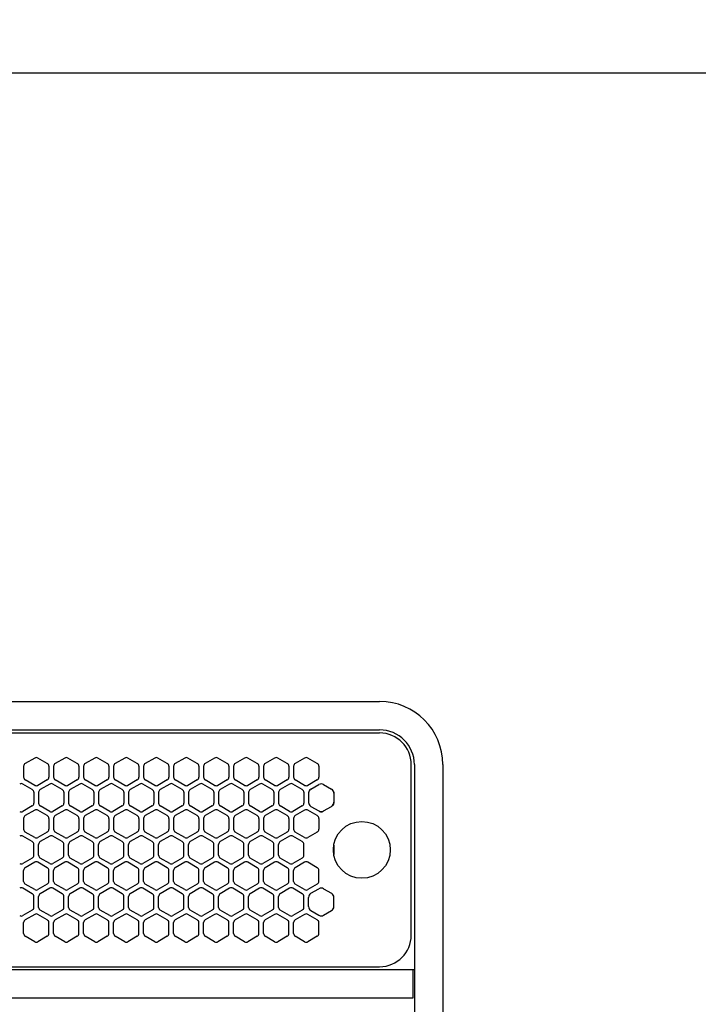
# Model space of a CAD drawing. Extents: x -4495 to 19686, y -3770 to 13767.
# Drawn here: x 10811 to 11026, y 11255 to 11567 of the extents above; entities that cross this region are included whole.
import ezdxf

# ---------------------------------------------------------------- set-up
doc = ezdxf.new("R2010")
doc.units = 0
doc.header["$LTSCALE"] = 100
doc.header["$PDMODE"] = 3
doc.linetypes.add('DASHED', pattern=[3, 2, -1])
doc.linetypes.add('PHANTOM', pattern=[2.5, 1.25, -0.25, 0.25, -0.25, 0.25, -0.25])
doc.layers.get('0').update_dxf_attribs({"linetype": 'CONTINUOUS'})
doc.layers.get('DEFPOINTS').update_dxf_attribs({"linetype": 'CONTINUOUS'})
doc.layers.add('DIM', color=1, linetype='CONTINUOUS')
doc.styles.get("Standard").update_dxf_attribs({"font": 'TXT.shx', "width": 0.7, "bigfont": 'BIGFONT.shx'})
doc.dimstyles.get("Standard").update_dxf_attribs({"dimscale": 40, "dimtxt": 2, "dimasz": 1.5, "dimexe": 0.5, "dimexo": 1, "dimgap": 0.8, "dimtad": 1, "dimblk": 'OPEN30', "dimcen": 0, "dimclrd": 1, "dimclre": 1, "dimclrt": 7, "dimazin": 3, "dimtm": 0.5, "dimtfac": 1, "dimtmove": 0, "dimatfit": 3})

# ---------------------------------------------------------------- blocks, each defined once
blk = doc.blocks.new('RB31AW13A16R_平面_')
at = {"linetype": 'CONTINUOUS'}
for p, q in [((0.25, 505), (275, 505)), ((0.25, 496), (275, 496)), ((5.5, 495), (275, 495)), ((165.75, 487.08), (162.75, 485.35)), ((169.75, 485.35), (166.75, 487.08)), ((175.25, 487.08), (172.25, 485.35)), ((179.25, 485.35), (176.25, 487.08)), ((184.75, 487.08), (181.75, 485.35)), ((188.75, 485.35), (185.75, 487.08)), ((194.25, 487.08), (191.25, 485.35)), ((198.25, 485.35), (195.25, 487.08)), ((203.75, 487.08), (200.75, 485.35)), ((207.75, 485.35), (204.75, 487.08)), ((213.25, 487.08), (210.25, 485.35)), ((217.25, 485.35), (214.25, 487.08)), ((222.75, 487.08), (219.75, 485.35)), ((226.75, 485.35), (223.75, 487.08)), ((232.25, 487.08), (229.25, 485.35)), ((236.25, 485.35), (233.25, 487.08)), ((241.75, 487.08), (238.75, 485.35)), ((245.75, 485.35), (242.75, 487.08)), ((251.25, 487.08), (248.25, 485.35)), ((255.25, 485.35), (252.25, 487.08)), ((162.25, 484.48), (162.25, 481.02)), ((170.25, 484.48), (170.25, 481.02)), ((171.75, 484.48), (171.75, 481.02)), ((179.75, 484.48), (179.75, 481.02)), ((181.25, 484.48), (181.25, 481.02)), ((189.25, 484.48), (189.25, 481.02)), ((190.75, 484.48), (190.75, 481.02)), ((198.75, 484.48), (198.75, 481.02)), ((200.25, 484.48), (200.25, 481.02)), ((208.25, 484.48), (208.25, 481.02)), ((209.75, 484.48), (209.75, 481.02)), ((217.75, 484.48), (217.75, 481.02)), ((219.25, 484.48), (219.25, 481.02)), ((227.25, 484.48), (227.25, 481.02)), ((228.75, 484.48), (228.75, 481.02)), ((236.75, 484.48), (236.75, 481.02)), ((238.25, 484.48), (238.25, 481.02)), ((246.25, 484.48), (246.25, 481.02)), ((247.75, 484.48), (247.75, 481.02)), ((255.75, 484.48), (255.75, 481.02)), ((285, 485), (285, 486)), ((285, 431), (285, 485)), ((285, 431), (285, 485)), ((286, 485), (286, 20)), ((295, 485), (295, 20)), ((165.75, 478.42), (162.75, 480.15)), ((169.75, 480.15), (166.75, 478.42)), ((175.25, 478.42), (172.25, 480.15)), ((179.25, 480.15), (176.25, 478.42)), ((184.75, 478.42), (181.75, 480.15)), ((188.75, 480.15), (185.75, 478.42)), ((194.25, 478.42), (191.25, 480.15)), ((198.25, 480.15), (195.25, 478.42)), ((203.75, 478.42), (200.75, 480.15)), ((207.75, 480.15), (204.75, 478.42)), ((213.25, 478.42), (210.25, 480.15)), ((217.25, 480.15), (214.25, 478.42)), ((222.75, 478.42), (219.75, 480.15)), ((226.75, 480.15), (223.75, 478.42)), ((232.25, 478.42), (229.25, 480.15)), ((236.25, 480.15), (233.25, 478.42)), ((241.75, 478.42), (238.75, 480.15)), ((245.75, 480.15), (242.75, 478.42)), ((251.25, 478.42), (248.25, 480.15)), ((255.25, 480.15), (252.25, 478.42)), ((165, 477.1), (162, 478.83)), ((170.5, 478.83), (167.5, 477.1)), ((174.5, 477.1), (171.5, 478.83)), ((180, 478.83), (177, 477.1)), ((184, 477.1), (181, 478.83)), ((189.5, 478.83), (186.5, 477.1)), ((193.5, 477.1), (190.5, 478.83)), ((199, 478.83), (196, 477.1)), ((203, 477.1), (200, 478.83)), ((208.5, 478.83), (205.5, 477.1)), ((212.5, 477.1), (209.5, 478.83)), ((218, 478.83), (215, 477.1)), ((222, 477.1), (219, 478.83)), ((227.5, 478.83), (224.5, 477.1)), ((231.5, 477.1), (228.5, 478.83)), ((237, 478.83), (234, 477.1)), ((241, 477.1), (238, 478.83)), ((246.5, 478.83), (243.5, 477.1)), ((250.5, 477.1), (247.5, 478.83)), ((253.25, 477.24), (255.75, 478.69)), ((257.25, 478.69), (259.75, 477.24)), ((165.5, 476.23), (165.5, 472.77)), ((167, 476.23), (167, 472.77)), ((175, 476.23), (175, 472.77)), ((176.5, 476.23), (176.5, 472.77)), ((184.5, 476.23), (184.5, 472.77)), ((186, 476.23), (186, 472.77)), ((194, 476.23), (194, 472.77)), ((195.5, 476.23), (195.5, 472.77)), ((203.5, 476.23), (203.5, 472.77)), ((205, 476.23), (205, 472.77)), ((213, 476.23), (213, 472.77)), ((214.5, 476.23), (214.5, 472.77)), ((222.5, 476.23), (222.5, 472.77)), ((224, 476.23), (224, 472.77)), ((232, 476.23), (232, 472.77)), ((233.5, 476.23), (233.5, 472.77)), ((241.5, 476.23), (241.5, 472.77)), ((243, 476.23), (243, 472.77)), ((251, 476.23), (251, 472.77)), ((252.5, 476.23), (252.5, 475.94)), ((252.5, 475.94), (252.5, 473.06)), ((252.5, 475.94), (252.5, 473.06)), ((260.5, 476.23), (260.5, 475.94)), ((260.5, 475.94), (260.5, 473.06)), ((260.5, 475.94), (260.5, 473.06)), ((165, 471.9), (162, 470.17)), ((170.5, 470.17), (167.5, 471.9)), ((174.5, 471.9), (171.5, 470.17)), ((180, 470.17), (177, 471.9)), ((184, 471.9), (181, 470.17)), ((189.5, 470.17), (186.5, 471.9)), ((193.5, 471.9), (190.5, 470.17)), ((199, 470.17), (196, 471.9)), ((203, 471.9), (200, 470.17)), ((208.5, 470.17), (205.5, 471.9)), ((212.5, 471.9), (209.5, 470.17)), ((218, 470.17), (215, 471.9)), ((222, 471.9), (219, 470.17)), ((227.5, 470.17), (224.5, 471.9)), ((231.5, 471.9), (228.5, 470.17)), ((237, 470.17), (234, 471.9)), ((241, 471.9), (238, 470.17)), ((246.5, 470.17), (243.5, 471.9)), ((250.5, 471.9), (247.5, 470.17)), ((252.5, 473.06), (252.5, 472.77)), ((253, 471.9), (253.25, 471.76)), ((253.25, 471.76), (255.75, 470.31)), ((253.25, 471.76), (255.75, 470.31)), ((257.25, 470.31), (259.75, 471.76)), ((257.25, 470.31), (259.75, 471.76)), ((259.75, 471.76), (260, 471.9)), ((260.5, 473.06), (260.5, 472.77)), ((162.25, 467.98), (162.25, 464.52)), ((165.75, 470.58), (162.75, 468.85)), ((169.75, 468.85), (166.75, 470.58)), ((170.25, 467.98), (170.25, 464.52)), ((171.75, 467.98), (171.75, 464.52)), ((175.25, 470.58), (172.25, 468.85)), ((179.25, 468.85), (176.25, 470.58)), ((179.75, 467.98), (179.75, 464.52)), ((181.25, 467.98), (181.25, 464.52)), ((184.75, 470.58), (181.75, 468.85)), ((188.75, 468.85), (185.75, 470.58)), ((189.25, 467.98), (189.25, 464.52)), ((190.75, 467.98), (190.75, 464.52)), ((194.25, 470.58), (191.25, 468.85)), ((198.25, 468.85), (195.25, 470.58)), ((198.75, 467.98), (198.75, 464.52)), ((200.25, 467.98), (200.25, 464.52)), ((203.75, 470.58), (200.75, 468.85)), ((207.75, 468.85), (204.75, 470.58)), ((208.25, 467.98), (208.25, 464.52)), ((209.75, 467.98), (209.75, 464.52)), ((213.25, 470.58), (210.25, 468.85)), ((217.25, 468.85), (214.25, 470.58)), ((217.75, 467.98), (217.75, 464.52)), ((219.25, 467.98), (219.25, 464.52)), ((222.75, 470.58), (219.75, 468.85)), ((226.75, 468.85), (223.75, 470.58)), ((227.25, 467.98), (227.25, 464.52)), ((228.75, 467.98), (228.75, 464.52)), ((232.25, 470.58), (229.25, 468.85)), ((236.25, 468.85), (233.25, 470.58)), ((236.75, 467.98), (236.75, 464.52)), ((238.25, 467.98), (238.25, 464.52)), ((241.75, 470.58), (238.75, 468.85)), ((245.75, 468.85), (242.75, 470.58)), ((246.25, 467.98), (246.25, 464.52)), ((247.75, 467.98), (247.75, 464.52)), ((251.25, 470.58), (248.25, 468.85)), ((255.25, 468.85), (252.25, 470.58)), ((255.75, 470.31), (256, 470.17)), ((255.75, 467.98), (255.75, 464.52)), ((257, 470.17), (257.25, 470.31)), ((165, 460.6), (162, 462.33)), ((165.75, 461.92), (162.75, 463.65)), ((169.75, 463.65), (166.75, 461.92)), ((170.5, 462.33), (167.5, 460.6)), ((174.5, 460.6), (171.5, 462.33)), ((175.25, 461.92), (172.25, 463.65)), ((179.25, 463.65), (176.25, 461.92)), ((180, 462.33), (177, 460.6)), ((184, 460.6), (181, 462.33)), ((184.75, 461.92), (181.75, 463.65)), ((188.75, 463.65), (185.75, 461.92)), ((189.5, 462.33), (186.5, 460.6)), ((193.5, 460.6), (190.5, 462.33)), ((194.25, 461.92), (191.25, 463.65)), ((198.25, 463.65), (195.25, 461.92)), ((199, 462.33), (196, 460.6)), ((203, 460.6), (200, 462.33)), ((203.75, 461.92), (200.75, 463.65)), ((207.75, 463.65), (204.75, 461.92)), ((208.5, 462.33), (205.5, 460.6)), ((212.5, 460.6), (209.5, 462.33)), ((213.25, 461.92), (210.25, 463.65)), ((217.25, 463.65), (214.25, 461.92)), ((218, 462.33), (215, 460.6)), ((222, 460.6), (219, 462.33)), ((222.75, 461.92), (219.75, 463.65)), ((226.75, 463.65), (223.75, 461.92)), ((227.5, 462.33), (224.5, 460.6)), ((231.5, 460.6), (228.5, 462.33)), ((232.25, 461.92), (229.25, 463.65)), ((236.25, 463.65), (233.25, 461.92)), ((237, 462.33), (234, 460.6)), ((241, 460.6), (238, 462.33)), ((241.75, 461.92), (238.75, 463.65)), ((245.75, 463.65), (242.75, 461.92)), ((246.5, 462.33), (243.5, 460.6)), ((250.5, 460.6), (247.5, 462.33)), ((251.25, 461.92), (248.25, 463.65)), ((255.25, 463.65), (252.25, 461.92)), ((165.5, 456.27), (165.5, 459.73)), ((167, 456.27), (167, 459.73)), ((175, 456.27), (175, 459.73)), ((176.5, 456.27), (176.5, 459.73)), ((184.5, 456.27), (184.5, 459.73)), ((186, 456.27), (186, 459.73)), ((194, 456.27), (194, 459.73)), ((195.5, 456.27), (195.5, 459.73)), ((203.5, 456.27), (203.5, 459.73)), ((205, 456.27), (205, 459.73)), ((213, 456.27), (213, 459.73)), ((214.5, 456.27), (214.5, 459.73)), ((222.5, 456.27), (222.5, 459.73)), ((224, 456.27), (224, 459.73)), ((232, 456.27), (232, 459.73)), ((233.5, 456.27), (233.5, 459.73)), ((241.5, 456.27), (241.5, 459.73)), ((243, 456.27), (243, 459.73)), ((251, 456.27), (251, 459.73)), ((165, 455.4), (162, 453.67)), ((170.5, 453.67), (167.5, 455.4)), ((174.5, 455.4), (171.5, 453.67)), ((180, 453.67), (177, 455.4)), ((184, 455.4), (181, 453.67)), ((189.5, 453.67), (186.5, 455.4)), ((193.5, 455.4), (190.5, 453.67)), ((199, 453.67), (196, 455.4)), ((203, 455.4), (200, 453.67)), ((208.5, 453.67), (205.5, 455.4)), ((212.5, 455.4), (209.5, 453.67)), ((218, 453.67), (215, 455.4)), ((222, 455.4), (219, 453.67)), ((227.5, 453.67), (224.5, 455.4)), ((231.5, 455.4), (228.5, 453.67)), ((237, 453.67), (234, 455.4)), ((241, 455.4), (238, 453.67)), ((246.5, 453.67), (243.5, 455.4)), ((250.5, 455.4), (247.5, 453.67)), ((165.75, 454.08), (162.75, 452.35)), ((169.75, 452.35), (166.75, 454.08)), ((175.25, 454.08), (172.25, 452.35)), ((179.25, 452.35), (176.25, 454.08)), ((184.75, 454.08), (181.75, 452.35)), ((188.75, 452.35), (185.75, 454.08)), ((194.25, 454.08), (191.25, 452.35)), ((198.25, 452.35), (195.25, 454.08)), ((203.75, 454.08), (200.75, 452.35)), ((207.75, 452.35), (204.75, 454.08)), ((213.25, 454.08), (210.25, 452.35)), ((217.25, 452.35), (214.25, 454.08)), ((222.75, 454.08), (219.75, 452.35)), ((226.75, 452.35), (223.75, 454.08)), ((232.25, 454.08), (229.25, 452.35)), ((236.25, 452.35), (233.25, 454.08)), ((241.75, 454.08), (238.75, 452.35)), ((245.75, 452.35), (242.75, 454.08)), ((251.25, 454.08), (248.25, 452.35)), ((255.25, 452.35), (252.25, 454.08)), ((162.25, 448.02), (162.25, 451.48)), ((170.25, 448.02), (170.25, 451.48)), ((171.75, 448.02), (171.75, 451.48)), ((179.75, 448.02), (179.75, 451.48)), ((181.25, 448.02), (181.25, 451.48)), ((189.25, 448.02), (189.25, 451.48)), ((190.75, 448.02), (190.75, 451.48)), ((198.75, 448.02), (198.75, 451.48)), ((200.25, 448.02), (200.25, 451.48)), ((208.25, 448.02), (208.25, 451.48)), ((209.75, 448.02), (209.75, 451.48)), ((217.75, 448.02), (217.75, 451.48)), ((219.25, 448.02), (219.25, 451.48)), ((227.25, 448.02), (227.25, 451.48)), ((228.75, 448.02), (228.75, 451.48)), ((236.75, 448.02), (236.75, 451.48)), ((238.25, 448.02), (238.25, 451.48)), ((246.25, 448.02), (246.25, 451.48)), ((247.75, 448.02), (247.75, 451.48)), ((255.75, 448.02), (255.75, 451.48)), ((165, 444.1), (162, 445.83)), ((165.75, 445.42), (162.75, 447.15)), ((169.75, 447.15), (166.75, 445.42)), ((170.5, 445.83), (167.5, 444.1)), ((174.5, 444.1), (171.5, 445.83)), ((175.25, 445.42), (172.25, 447.15)), ((179.25, 447.15), (176.25, 445.42)), ((180, 445.83), (177, 444.1)), ((184, 444.1), (181, 445.83)), ((184.75, 445.42), (181.75, 447.15)), ((188.75, 447.15), (185.75, 445.42)), ((189.5, 445.83), (186.5, 444.1)), ((193.5, 444.1), (190.5, 445.83)), ((194.25, 445.42), (191.25, 447.15)), ((198.25, 447.15), (195.25, 445.42)), ((199, 445.83), (196, 444.1)), ((203, 444.1), (200, 445.83)), ((203.75, 445.42), (200.75, 447.15)), ((207.75, 447.15), (204.75, 445.42)), ((208.5, 445.83), (205.5, 444.1)), ((212.5, 444.1), (209.5, 445.83)), ((213.25, 445.42), (210.25, 447.15)), ((217.25, 447.15), (214.25, 445.42)), ((218, 445.83), (215, 444.1)), ((222, 444.1), (219, 445.83)), ((222.75, 445.42), (219.75, 447.15)), ((226.75, 447.15), (223.75, 445.42)), ((227.5, 445.83), (224.5, 444.1)), ((231.5, 444.1), (228.5, 445.83)), ((232.25, 445.42), (229.25, 447.15)), ((236.25, 447.15), (233.25, 445.42)), ((237, 445.83), (234, 444.1)), ((241, 444.1), (238, 445.83)), ((241.75, 445.42), (238.75, 447.15)), ((245.75, 447.15), (242.75, 445.42)), ((246.5, 445.83), (243.5, 444.1)), ((250.5, 444.1), (247.5, 445.83)), ((251.25, 445.42), (248.25, 447.15)), ((255.25, 447.15), (252.25, 445.42)), ((165.5, 439.77), (165.5, 443.23)), ((167, 439.77), (167, 443.23)), ((175, 439.77), (175, 443.23)), ((176.5, 439.77), (176.5, 443.23)), ((184.5, 439.77), (184.5, 443.23)), ((186, 439.77), (186, 443.23)), ((194, 439.77), (194, 443.23)), ((195.5, 439.77), (195.5, 443.23)), ((203.5, 439.77), (203.5, 443.23)), ((205, 439.77), (205, 443.23)), ((213, 439.77), (213, 443.23)), ((214.5, 439.77), (214.5, 443.23)), ((222.5, 439.77), (222.5, 443.23)), ((224, 439.77), (224, 443.23)), ((232, 439.77), (232, 443.23)), ((233.5, 439.77), (233.5, 443.23)), ((241.5, 439.77), (241.5, 443.23)), ((243, 439.77), (243, 443.23)), ((251, 439.77), (251, 443.23)), ((252.5, 440.06), (252.5, 442.94)), ((253.25, 444.24), (255.75, 445.69)), ((257.25, 445.69), (259.75, 444.24)), ((260.5, 440.06), (260.5, 442.94)), ((165, 438.9), (162, 437.17)), ((165.75, 437.58), (162.75, 435.85)), ((169.75, 435.85), (166.75, 437.58)), ((170.5, 437.17), (167.5, 438.9)), ((174.5, 438.9), (171.5, 437.17)), ((175.25, 437.58), (172.25, 435.85)), ((179.25, 435.85), (176.25, 437.58)), ((180, 437.17), (177, 438.9)), ((184, 438.9), (181, 437.17)), ((184.75, 437.58), (181.75, 435.85)), ((188.75, 435.85), (185.75, 437.58)), ((189.5, 437.17), (186.5, 438.9)), ((193.5, 438.9), (190.5, 437.17)), ((194.25, 437.58), (191.25, 435.85)), ((198.25, 435.85), (195.25, 437.58)), ((199, 437.17), (196, 438.9)), ((203, 438.9), (200, 437.17)), ((203.75, 437.58), (200.75, 435.85)), ((207.75, 435.85), (204.75, 437.58)), ((208.5, 437.17), (205.5, 438.9)), ((212.5, 438.9), (209.5, 437.17)), ((213.25, 437.58), (210.25, 435.85)), ((217.25, 435.85), (214.25, 437.58)), ((218, 437.17), (215, 438.9)), ((222, 438.9), (219, 437.17)), ((222.75, 437.58), (219.75, 435.85)), ((226.75, 435.85), (223.75, 437.58)), ((227.5, 437.17), (224.5, 438.9)), ((231.5, 438.9), (228.5, 437.17)), ((232.25, 437.58), (229.25, 435.85)), ((236.25, 435.85), (233.25, 437.58)), ((237, 437.17), (234, 438.9)), ((241, 438.9), (238, 437.17)), ((241.75, 437.58), (238.75, 435.85)), ((245.75, 435.85), (242.75, 437.58)), ((246.5, 437.17), (243.5, 438.9)), ((250.5, 438.9), (247.5, 437.17)), ((251.25, 437.58), (248.25, 435.85)), ((255.25, 435.85), (252.25, 437.58)), ((253.25, 438.76), (255.75, 437.31)), ((257.25, 437.31), (259.75, 438.76)), ((162.25, 431.52), (162.25, 434.98)), ((170.25, 431.52), (170.25, 434.98)), ((171.75, 431.52), (171.75, 434.98)), ((179.75, 431.52), (179.75, 434.98)), ((181.25, 431.52), (181.25, 434.98)), ((189.25, 431.52), (189.25, 434.98)), ((190.75, 431.52), (190.75, 434.98)), ((198.75, 431.52), (198.75, 434.98)), ((200.25, 431.52), (200.25, 434.98)), ((208.25, 431.52), (208.25, 434.98)), ((209.75, 431.52), (209.75, 434.98)), ((217.75, 431.52), (217.75, 434.98)), ((219.25, 431.52), (219.25, 434.98)), ((227.25, 431.52), (227.25, 434.98)), ((228.75, 431.52), (228.75, 434.98)), ((236.75, 431.52), (236.75, 434.98)), ((238.25, 431.52), (238.25, 434.98)), ((246.25, 431.52), (246.25, 434.98)), ((247.75, 431.52), (247.75, 434.98)), ((255.75, 431.52), (255.75, 434.98)), ((165.75, 428.92), (162.75, 430.65)), ((169.75, 430.65), (166.75, 428.92)), ((175.25, 428.92), (172.25, 430.65)), ((179.25, 430.65), (176.25, 428.92)), ((184.75, 428.92), (181.75, 430.65)), ((188.75, 430.65), (185.75, 428.92)), ((194.25, 428.92), (191.25, 430.65)), ((198.25, 430.65), (195.25, 428.92)), ((203.75, 428.92), (200.75, 430.65)), ((207.75, 430.65), (204.75, 428.92)), ((213.25, 428.92), (210.25, 430.65)), ((217.25, 430.65), (214.25, 428.92)), ((222.75, 428.92), (219.75, 430.65)), ((226.75, 430.65), (223.75, 428.92)), ((232.25, 428.92), (229.25, 430.65)), ((236.25, 430.65), (233.25, 428.92)), ((241.75, 428.92), (238.75, 430.65)), ((245.75, 430.65), (242.75, 428.92)), ((251.25, 428.92), (248.25, 430.65)), ((255.25, 430.65), (252.25, 428.92)), ((5.5, 421), (275, 421)), ((286, 420), (0, 420)), ((285.5, 420), (285.5, 411)), ((285.5, 411), (0, 411))]:
    blk.add_line(p, q, dxfattribs=at)
at = {"linetype": 'DASHED'}
for p, q in [((5.5, 495), (275, 495)), ((5.5, 421), (275, 421))]:
    blk.add_line(p, q, dxfattribs=at)
at = {"linetype": 'PHANTOM'}
for p, q in [((257.11, 470.23), (257.11, 470.24)), ((260.5, 459.44), (260.5, 456.56))]:
    blk.add_line(p, q, dxfattribs=at)
at = {"linetype": 'CONTINUOUS'}
blk.add_circle((269.36, 458), 9, dxfattribs=at)
for centre, radius, start, end in [((275, 485), 20, 0, 90), ((275, 485), 11, 0, 90), ((275, 485), 10, 0, 90), ((166.25, 486.21), 1, 60, 120), ((175.75, 486.21), 1, 60, 120), ((185.25, 486.21), 1, 60, 120), ((194.75, 486.21), 1, 60, 120), ((204.25, 486.21), 1, 60, 120), ((213.75, 486.21), 1, 60, 120), ((223.25, 486.21), 1, 60, 120), ((232.75, 486.21), 1, 60, 120), ((242.25, 486.21), 1, 60, 120), ((251.75, 486.21), 1, 60, 120), ((163.25, 484.48), 1, 120, 180), ((169.25, 484.48), 1, 0, 60), ((172.75, 484.48), 1, 120, 180), ((178.75, 484.48), 1, 0, 60), ((182.25, 484.48), 1, 120, 180), ((188.25, 484.48), 1, 0, 60), ((191.75, 484.48), 1, 120, 180), ((197.75, 484.48), 1, 0, 60), ((201.25, 484.48), 1, 120, 180), ((207.25, 484.48), 1, 0, 60), ((210.75, 484.48), 1, 120, 180), ((216.75, 484.48), 1, 0, 60), ((220.25, 484.48), 1, 120, 180), ((226.25, 484.48), 1, 0, 60), ((229.75, 484.48), 1, 120, 180), ((235.75, 484.48), 1, 0, 60), ((239.25, 484.48), 1, 120, 180), ((245.25, 484.48), 1, 0, 60), ((248.75, 484.48), 1, 120, 180), ((254.75, 484.48), 1, 0, 60), ((163.25, 481.02), 1, 180, 240), ((169.25, 481.02), 1, 300, 0), ((172.75, 481.02), 1, 180, 240), ((178.75, 481.02), 1, 300, 0), ((182.25, 481.02), 1, 180, 240), ((188.25, 481.02), 1, 300, 0), ((191.75, 481.02), 1, 180, 240), ((197.75, 481.02), 1, 300, 0), ((201.25, 481.02), 1, 180, 240), ((207.25, 481.02), 1, 300, 0), ((210.75, 481.02), 1, 180, 240), ((216.75, 481.02), 1, 300, 0), ((220.25, 481.02), 1, 180, 240), ((226.25, 481.02), 1, 300, 0), ((229.75, 481.02), 1, 180, 240), ((235.75, 481.02), 1, 300, 0), ((239.25, 481.02), 1, 180, 240), ((245.25, 481.02), 1, 300, 0), ((248.75, 481.02), 1, 180, 240), ((254.75, 481.02), 1, 300, 0), ((161.5, 477.96), 1, 60, 120), ((164.5, 476.23), 1, 0, 60), ((166.25, 479.29), 1, 240, 300), ((168, 476.23), 1, 120, 180), ((171, 477.96), 1, 60, 120), ((174, 476.23), 1, 0, 60), ((175.75, 479.29), 1, 240, 300), ((177.5, 476.23), 1, 120, 180), ((180.5, 477.96), 1, 60, 120), ((183.5, 476.23), 1, 0, 60), ((185.25, 479.29), 1, 240, 300), ((187, 476.23), 1, 120, 180), ((190, 477.96), 1, 60, 120), ((193, 476.23), 1, 0, 60), ((194.75, 479.29), 1, 240, 300), ((196.5, 476.23), 1, 120, 180), ((199.5, 477.96), 1, 60, 120), ((202.5, 476.23), 1, 0, 60), ((204.25, 479.29), 1, 240, 300), ((206, 476.23), 1, 120, 180), ((209, 477.96), 1, 60, 120), ((212, 476.23), 1, 0, 60), ((213.75, 479.29), 1, 240, 300), ((215.5, 476.23), 1, 120, 180), ((218.5, 477.96), 1, 60, 120), ((221.5, 476.23), 1, 0, 60), ((223.25, 479.29), 1, 240, 300), ((225, 476.23), 1, 120, 180), ((228, 477.96), 1, 60, 120), ((231, 476.23), 1, 0, 60), ((232.75, 479.29), 1, 240, 300), ((234.5, 476.23), 1, 120, 180), ((237.5, 477.96), 1, 60, 120), ((240.5, 476.23), 1, 0, 60), ((242.25, 479.29), 1, 240, 300), ((244, 476.23), 1, 120, 180), ((247, 477.96), 1, 60, 120), ((250, 476.23), 1, 0, 60), ((251.75, 479.29), 1, 240, 300), ((254, 475.94), 1.5, 120, 180), ((256.5, 477.39), 1.5, 60, 120), ((259, 475.94), 1.5, 0, 60), ((164.5, 472.77), 1, 300, 0), ((168, 472.77), 1, 180, 240), ((174, 472.77), 1, 300, 0), ((177.5, 472.77), 1, 180, 240), ((183.5, 472.77), 1, 300, 0), ((187, 472.77), 1, 180, 240), ((193, 472.77), 1, 300, 0), ((196.5, 472.77), 1, 180, 240), ((202.5, 472.77), 1, 300, 0), ((206, 472.77), 1, 180, 240), ((212, 472.77), 1, 300, 0), ((215.5, 472.77), 1, 180, 240), ((221.5, 472.77), 1, 300, 0), ((225, 472.77), 1, 180, 240), ((231, 472.77), 1, 300, 0), ((234.5, 472.77), 1, 180, 240), ((240.5, 472.77), 1, 300, 0), ((244, 472.77), 1, 180, 240), ((250, 472.77), 1, 300, 0), ((254, 473.06), 1.5, 180, 240), ((259, 473.06), 1.5, 300, 0), ((259.5, 472.77), 1, 300, 0), ((161.5, 471.04), 1, 240, 300), ((163.25, 467.98), 1, 120, 180), ((166.25, 469.71), 1, 60, 120), ((169.25, 467.98), 1, 0, 60), ((171, 471.04), 1, 240, 300), ((172.75, 467.98), 1, 120, 180), ((175.75, 469.71), 1, 60, 120), ((178.75, 467.98), 1, 0, 60), ((180.5, 471.04), 1, 240, 300), ((182.25, 467.98), 1, 120, 180), ((185.25, 469.71), 1, 60, 120), ((188.25, 467.98), 1, 0, 60), ((190, 471.04), 1, 240, 300), ((191.75, 467.98), 1, 120, 180), ((194.75, 469.71), 1, 60, 120), ((197.75, 467.98), 1, 0, 60), ((199.5, 471.04), 1, 240, 300), ((201.25, 467.98), 1, 120, 180), ((204.25, 469.71), 1, 60, 120), ((207.25, 467.98), 1, 0, 60), ((209, 471.04), 1, 240, 300), ((210.75, 467.98), 1, 120, 180), ((213.75, 469.71), 1, 60, 120), ((216.75, 467.98), 1, 0, 60), ((218.5, 471.04), 1, 240, 300), ((220.25, 467.98), 1, 120, 180), ((223.25, 469.71), 1, 60, 120), ((226.25, 467.98), 1, 0, 60), ((228, 471.04), 1, 240, 300), ((229.75, 467.98), 1, 120, 180), ((232.75, 469.71), 1, 60, 120), ((235.75, 467.98), 1, 0, 60), ((237.5, 471.04), 1, 240, 300), ((239.25, 467.98), 1, 120, 180), ((242.25, 469.71), 1, 60, 120), ((245.25, 467.98), 1, 0, 60), ((247, 471.04), 1, 240, 300), ((248.75, 467.98), 1, 120, 180), ((251.75, 469.71), 1, 60, 120), ((254.75, 467.98), 1, 0, 60), ((256.5, 471.61), 1.5, 240, 300), ((256.5, 471.04), 1, 240, 300), ((163.25, 464.52), 1, 180, 240), ((169.25, 464.52), 1, 300, 0), ((172.75, 464.52), 1, 180, 240), ((178.75, 464.52), 1, 300, 0), ((182.25, 464.52), 1, 180, 240), ((188.25, 464.52), 1, 300, 0), ((191.75, 464.52), 1, 180, 240), ((197.75, 464.52), 1, 300, 0), ((201.25, 464.52), 1, 180, 240), ((207.25, 464.52), 1, 300, 0), ((210.75, 464.52), 1, 180, 240), ((216.75, 464.52), 1, 300, 0), ((220.25, 464.52), 1, 180, 240), ((226.25, 464.52), 1, 300, 0), ((229.75, 464.52), 1, 180, 240), ((235.75, 464.52), 1, 300, 0), ((239.25, 464.52), 1, 180, 240), ((245.25, 464.52), 1, 300, 0), ((248.75, 464.52), 1, 180, 240), ((254.75, 464.52), 1, 300, 0), ((161.5, 461.46), 1, 60, 120), ((166.25, 462.79), 1, 240, 300), ((171, 461.46), 1, 60, 120), ((175.75, 462.79), 1, 240, 300), ((180.5, 461.46), 1, 60, 120), ((185.25, 462.79), 1, 240, 300), ((190, 461.46), 1, 60, 120), ((194.75, 462.79), 1, 240, 300), ((199.5, 461.46), 1, 60, 120), ((204.25, 462.79), 1, 240, 300), ((209, 461.46), 1, 60, 120), ((213.75, 462.79), 1, 240, 300), ((218.5, 461.46), 1, 60, 120), ((223.25, 462.79), 1, 240, 300), ((228, 461.46), 1, 60, 120), ((232.75, 462.79), 1, 240, 300), ((237.5, 461.46), 1, 60, 120), ((242.25, 462.79), 1, 240, 300), ((247, 461.46), 1, 60, 120), ((251.75, 462.79), 1, 240, 300), ((164.5, 459.73), 1, 0, 60), ((168, 459.73), 1, 120, 180), ((174, 459.73), 1, 0, 60), ((177.5, 459.73), 1, 120, 180), ((183.5, 459.73), 1, 0, 60), ((187, 459.73), 1, 120, 180), ((193, 459.73), 1, 0, 60), ((196.5, 459.73), 1, 120, 180), ((202.5, 459.73), 1, 0, 60), ((206, 459.73), 1, 120, 180), ((212, 459.73), 1, 0, 60), ((215.5, 459.73), 1, 120, 180), ((221.5, 459.73), 1, 0, 60), ((225, 459.73), 1, 120, 180), ((231, 459.73), 1, 0, 60), ((234.5, 459.73), 1, 120, 180), ((240.5, 459.73), 1, 0, 60), ((244, 459.73), 1, 120, 180), ((250, 459.73), 1, 0, 60), ((164.5, 456.27), 1, 300, 0), ((168, 456.27), 1, 180, 240), ((174, 456.27), 1, 300, 0), ((177.5, 456.27), 1, 180, 240), ((183.5, 456.27), 1, 300, 0), ((187, 456.27), 1, 180, 240), ((193, 456.27), 1, 300, 0), ((196.5, 456.27), 1, 180, 240), ((202.5, 456.27), 1, 300, 0), ((206, 456.27), 1, 180, 240), ((212, 456.27), 1, 300, 0), ((215.5, 456.27), 1, 180, 240), ((221.5, 456.27), 1, 300, 0), ((225, 456.27), 1, 180, 240), ((231, 456.27), 1, 300, 0), ((234.5, 456.27), 1, 180, 240), ((240.5, 456.27), 1, 300, 0), ((244, 456.27), 1, 180, 240), ((250, 456.27), 1, 300, 0), ((161.5, 454.54), 1, 240, 300), ((163.25, 451.48), 1, 120, 180), ((166.25, 453.21), 1, 60, 120), ((169.25, 451.48), 1, 0, 60), ((171, 454.54), 1, 240, 300), ((172.75, 451.48), 1, 120, 180), ((175.75, 453.21), 1, 60, 120), ((178.75, 451.48), 1, 0, 60), ((180.5, 454.54), 1, 240, 300), ((182.25, 451.48), 1, 120, 180), ((185.25, 453.21), 1, 60, 120), ((188.25, 451.48), 1, 0, 60), ((190, 454.54), 1, 240, 300), ((191.75, 451.48), 1, 120, 180), ((194.75, 453.21), 1, 60, 120), ((197.75, 451.48), 1, 0, 60), ((199.5, 454.54), 1, 240, 300), ((201.25, 451.48), 1, 120, 180), ((204.25, 453.21), 1, 60, 120), ((207.25, 451.48), 1, 0, 60), ((209, 454.54), 1, 240, 300), ((210.75, 451.48), 1, 120, 180), ((213.75, 453.21), 1, 60, 120), ((216.75, 451.48), 1, 0, 60), ((218.5, 454.54), 1, 240, 300), ((220.25, 451.48), 1, 120, 180), ((223.25, 453.21), 1, 60, 120), ((226.25, 451.48), 1, 0, 60), ((228, 454.54), 1, 240, 300), ((229.75, 451.48), 1, 120, 180), ((232.75, 453.21), 1, 60, 120), ((235.75, 451.48), 1, 0, 60), ((237.5, 454.54), 1, 240, 300), ((239.25, 451.48), 1, 120, 180), ((242.25, 453.21), 1, 60, 120), ((245.25, 451.48), 1, 0, 60), ((247, 454.54), 1, 240, 300), ((248.75, 451.48), 1, 120, 180), ((251.75, 453.21), 1, 60, 120), ((254.75, 451.48), 1, 0, 60), ((161.5, 444.96), 1, 60, 120), ((163.25, 448.02), 1, 180, 240), ((169.25, 448.02), 1, 300, 0), ((171, 444.96), 1, 60, 120), ((172.75, 448.02), 1, 180, 240), ((178.75, 448.02), 1, 300, 0), ((180.5, 444.96), 1, 60, 120), ((182.25, 448.02), 1, 180, 240), ((188.25, 448.02), 1, 300, 0), ((190, 444.96), 1, 60, 120), ((191.75, 448.02), 1, 180, 240), ((197.75, 448.02), 1, 300, 0), ((199.5, 444.96), 1, 60, 120), ((201.25, 448.02), 1, 180, 240), ((207.25, 448.02), 1, 300, 0), ((209, 444.96), 1, 60, 120), ((210.75, 448.02), 1, 180, 240), ((216.75, 448.02), 1, 300, 0), ((218.5, 444.96), 1, 60, 120), ((220.25, 448.02), 1, 180, 240), ((226.25, 448.02), 1, 300, 0), ((228, 444.96), 1, 60, 120), ((229.75, 448.02), 1, 180, 240), ((235.75, 448.02), 1, 300, 0), ((237.5, 444.96), 1, 60, 120), ((239.25, 448.02), 1, 180, 240), ((245.25, 448.02), 1, 300, 0), ((247, 444.96), 1, 60, 120), ((248.75, 448.02), 1, 180, 240), ((254.75, 448.02), 1, 300, 0), ((256.5, 444.39), 1.5, 60, 120), ((164.5, 443.23), 1, 0, 60), ((166.25, 446.29), 1, 240, 300), ((168, 443.23), 1, 120, 180), ((174, 443.23), 1, 0, 60), ((175.75, 446.29), 1, 240, 300), ((177.5, 443.23), 1, 120, 180), ((183.5, 443.23), 1, 0, 60), ((185.25, 446.29), 1, 240, 300), ((187, 443.23), 1, 120, 180), ((193, 443.23), 1, 0, 60), ((194.75, 446.29), 1, 240, 300), ((196.5, 443.23), 1, 120, 180), ((202.5, 443.23), 1, 0, 60), ((204.25, 446.29), 1, 240, 300), ((206, 443.23), 1, 120, 180), ((212, 443.23), 1, 0, 60), ((213.75, 446.29), 1, 240, 300), ((215.5, 443.23), 1, 120, 180), ((221.5, 443.23), 1, 0, 60), ((223.25, 446.29), 1, 240, 300), ((225, 443.23), 1, 120, 180), ((231, 443.23), 1, 0, 60), ((232.75, 446.29), 1, 240, 300), ((234.5, 443.23), 1, 120, 180), ((240.5, 443.23), 1, 0, 60), ((242.25, 446.29), 1, 240, 300), ((244, 443.23), 1, 120, 180), ((250, 443.23), 1, 0, 60), ((251.75, 446.29), 1, 240, 300), ((254, 442.94), 1.5, 120, 180), ((259, 442.94), 1.5, 0, 60), ((164.5, 439.77), 1, 300, 0), ((168, 439.77), 1, 180, 240), ((174, 439.77), 1, 300, 0), ((177.5, 439.77), 1, 180, 240), ((183.5, 439.77), 1, 300, 0), ((187, 439.77), 1, 180, 240), ((193, 439.77), 1, 300, 0), ((196.5, 439.77), 1, 180, 240), ((202.5, 439.77), 1, 300, 0), ((206, 439.77), 1, 180, 240), ((212, 439.77), 1, 300, 0), ((215.5, 439.77), 1, 180, 240), ((221.5, 439.77), 1, 300, 0), ((225, 439.77), 1, 180, 240), ((231, 439.77), 1, 300, 0), ((234.5, 439.77), 1, 180, 240), ((240.5, 439.77), 1, 300, 0), ((244, 439.77), 1, 180, 240), ((250, 439.77), 1, 300, 0), ((254, 440.06), 1.5, 180, 240), ((259, 440.06), 1.5, 300, 0), ((161.5, 438.04), 1, 240, 300), ((166.25, 436.71), 1, 60, 120), ((171, 438.04), 1, 240, 300), ((175.75, 436.71), 1, 60, 120), ((180.5, 438.04), 1, 240, 300), ((185.25, 436.71), 1, 60, 120), ((190, 438.04), 1, 240, 300), ((194.75, 436.71), 1, 60, 120), ((199.5, 438.04), 1, 240, 300), ((204.25, 436.71), 1, 60, 120), ((209, 438.04), 1, 240, 300), ((213.75, 436.71), 1, 60, 120), ((218.5, 438.04), 1, 240, 300), ((223.25, 436.71), 1, 60, 120), ((228, 438.04), 1, 240, 300), ((232.75, 436.71), 1, 60, 120), ((237.5, 438.04), 1, 240, 300), ((242.25, 436.71), 1, 60, 120), ((247, 438.04), 1, 240, 300), ((251.75, 436.71), 1, 60, 120), ((256.5, 438.61), 1.5, 240, 300), ((163.25, 434.98), 1, 120, 180), ((169.25, 434.98), 1, 0, 60), ((172.75, 434.98), 1, 120, 180), ((178.75, 434.98), 1, 0, 60), ((182.25, 434.98), 1, 120, 180), ((188.25, 434.98), 1, 0, 60), ((191.75, 434.98), 1, 120, 180), ((197.75, 434.98), 1, 0, 60), ((201.25, 434.98), 1, 120, 180), ((207.25, 434.98), 1, 0, 60), ((210.75, 434.98), 1, 120, 180), ((216.75, 434.98), 1, 0, 60), ((220.25, 434.98), 1, 120, 180), ((226.25, 434.98), 1, 0, 60), ((229.75, 434.98), 1, 120, 180), ((235.75, 434.98), 1, 0, 60), ((239.25, 434.98), 1, 120, 180), ((245.25, 434.98), 1, 0, 60), ((248.75, 434.98), 1, 120, 180), ((254.75, 434.98), 1, 0, 60), ((163.25, 431.52), 1, 180, 240), ((169.25, 431.52), 1, 300, 0), ((172.75, 431.52), 1, 180, 240), ((178.75, 431.52), 1, 300, 0), ((182.25, 431.52), 1, 180, 240), ((188.25, 431.52), 1, 300, 0), ((191.75, 431.52), 1, 180, 240), ((197.75, 431.52), 1, 300, 0), ((201.25, 431.52), 1, 180, 240), ((207.25, 431.52), 1, 300, 0), ((210.75, 431.52), 1, 180, 240), ((216.75, 431.52), 1, 300, 0), ((220.25, 431.52), 1, 180, 240), ((226.25, 431.52), 1, 300, 0), ((229.75, 431.52), 1, 180, 240), ((235.75, 431.52), 1, 300, 0), ((239.25, 431.52), 1, 180, 240), ((245.25, 431.52), 1, 300, 0), ((248.75, 431.52), 1, 180, 240), ((254.75, 431.52), 1, 300, 0), ((275, 431), 10, 270, 0), ((166.25, 429.79), 1, 240, 300), ((175.75, 429.79), 1, 240, 300), ((185.25, 429.79), 1, 240, 300), ((194.75, 429.79), 1, 240, 300), ((204.25, 429.79), 1, 240, 300), ((213.75, 429.79), 1, 240, 300), ((223.25, 429.79), 1, 240, 300), ((232.75, 429.79), 1, 240, 300), ((242.25, 429.79), 1, 240, 300), ((251.75, 429.79), 1, 240, 300)]:
    blk.add_arc(centre, radius, start, end, dxfattribs=at)
at = {"linetype": 'PHANTOM'}
for centre, start, end in [((259, 459.44), 0, 4.6432), ((259, 456.56), 355.3568, 0)]:
    blk.add_arc(centre, 1.5, start, end, dxfattribs=at)
blk = doc.blocks.new('_OPEN30')
at = {"color": 0, "linetype": 'BYBLOCK'}
for p, q in [((-1, 0.2679), (0, 0)), ((0, 0), (-1, -0.2679)), ((0, 0), (-1, 0))]:
    blk.add_line(p, q, dxfattribs=at)
blk = doc.blocks.new('*D66')
at = {"layer": 'DEFPOINTS', "color": 0}
for p in [(12775, 12100), (10200, 11550), (12775, 11550)]:
    blk.add_point(p, dxfattribs=at)
at = {"layer": 'DIM', "color": 1}
for p, q in [((10200, 11590), (10200, 12120)), ((12775, 11590), (12775, 12120)), ((10260, 12100), (12715, 12100))]:
    blk.add_line(p, q, dxfattribs=at)
at = {"layer": 'DIM', "color": 1, "xscale": 60, "yscale": 60, "zscale": 60, "rotation": 180}
blk.add_blockref('_OPEN30', (10200, 12100), dxfattribs=at)
at = {"layer": 'DIM', "color": 1, "xscale": 60, "yscale": 60, "zscale": 60}
blk.add_blockref('_OPEN30', (12775, 12100), dxfattribs=at)
at = {"layer": 'DIM', "color": 7, "linetype": 'CONTINUOUS', "width": 0.7}
blk.add_text('2575', height=80, dxfattribs=at).set_placement((11383.8, 12132))
blk = doc.blocks.new('*D88')
at = {"layer": 'DEFPOINTS', "color": 0}
for p in [(12225, 11950), (10200, 11590), (12225, 11320.6)]:
    blk.add_point(p, dxfattribs=at)
at = {"layer": 'DIM', "color": 1}
for p, q in [((10200, 11630), (10200, 11970)), ((12225, 11360.6), (12225, 11970)), ((10260, 11950), (12165, 11950))]:
    blk.add_line(p, q, dxfattribs=at)
at = {"layer": 'DIM', "color": 1, "xscale": 60, "yscale": 60, "zscale": 60, "rotation": 180}
blk.add_blockref('_OPEN30', (10200, 11950), dxfattribs=at)
at = {"layer": 'DIM', "color": 1, "xscale": 60, "yscale": 60, "zscale": 60}
blk.add_blockref('_OPEN30', (12225, 11950), dxfattribs=at)
at = {"layer": 'DIM', "color": 7, "linetype": 'CONTINUOUS', "width": 0.7}
blk.add_text('2025', height=80, dxfattribs=at).set_placement((11113.46, 11982))

msp = doc.modelspace()

# ---------------------------------------------------------------- linework, layer by layer
msp.add_line((10200, 11550), (12775, 11550))

# ---------------------------------------------------------------- block references
msp.add_blockref('RB31AW13A16R_平面_', (10650, 10846))

# ---------------------------------------------------------------- dimensions: what is measured, and where the dimension line sits
at = {"layer": 'DIM'}
for base, p1, p2, picture, middle in [((12775, 12100), (10200, 11550), (12775, 11550), '*D66', (11487.5, 12172)), ((12225, 11950), (10200, 11590), (12225, 11320.599), '*D88', (11212.5, 12022))]:
    dim = msp.add_linear_dim(base=base, p1=p1, p2=p2, dimstyle='STANDARD', dxfattribs=at)
    dim.commit()
    dim.dimension.update_dxf_attribs({"geometry": picture, "text_midpoint": middle})

doc.saveas('drawing.dxf')
